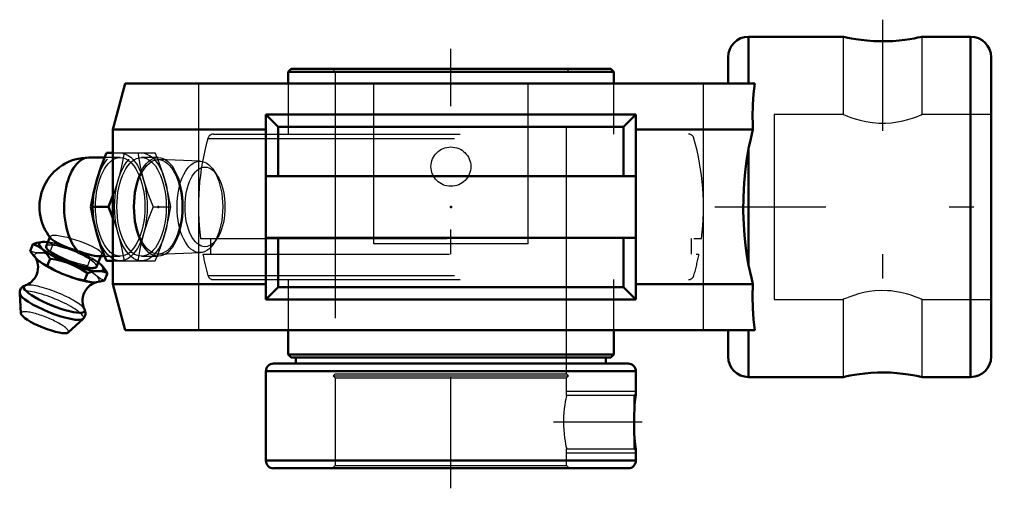
# Model space of a CAD drawing. Units: inches. Extents: x -1.75 to 2.24, y -1.14 to 0.76.
import ezdxf

# ---------------------------------------------------------------- set-up
doc = ezdxf.new("R2010")
doc.units = ezdxf.units.IN
doc.header["$MEASUREMENT"] = 0
doc.linetypes.add('Center', pattern=[1.5, 0.45, -0.5, 0.05, -0.5])
doc.linetypes.add('Dashed', pattern=[2, 1, -1])
for name, color, linetype, lineweight in [('AM_4', 7, 'Continuous', 50), ('AM_5', 3, 'Continuous', 25), ('AM_7', 7, 'Center', 25), ('AM_9', 6, 'Dashed', 25), ('ConnectionPoints', 7, 'Continuous', 50)]:
    doc.layers.add(name, color=color, linetype=linetype, lineweight=lineweight)

# ---------------------------------------------------------------- blocks, each defined once
blk = doc.blocks.new('2_405016_Inch_0_in_131157_4')
at = {"layer": 'AM_4'}
for p, q in [((-1.4034, 0.2), (-1.4679, 0.2)), ((-1.396, 0.2187), (-1.37, 0.2187)), ((-1.3698, 0.0463), (-1.3883, 0)), ((-1.4592, 0), (-1.3883, 0)), ((-1.3883, 0), (-1.3698, -0.0463)), ((-1.6945, -0.1511), (-1.7058, -0.1791)), ((-1.6489, -0.142), (-1.6503, -0.142)), ((-1.6255, -0.1231), (-1.6405, -0.1602)), ((-1.6245, -0.21), (-1.6362, -0.2389)), ((-1.5312, -0.2361), (-1.5572, -0.2258)), ((-1.4365, -0.2426), (-1.4193, -0.2)), ((-1.433, -0.2), (-1.4034, -0.2)), ((-1.429, -0.2258), (-1.417, -0.2361)), ((-1.396, -0.2188), (-1.37, -0.2188)), ((-1.5755, -0.2712), (-1.5495, -0.2814)), ((-1.4734, -0.2689), (-1.4854, -0.2988)), ((-1.4194, -0.2602), (-1.4391, -0.2602)), ((-1.3922, -0.2689), (-1.4042, -0.2988)), ((-1.748, -0.3503), (-1.7428, -0.4322)), ((-1.5519, -0.5093), (-1.4912, -0.454))]:
    blk.add_line(p, q, dxfattribs=at)
for points in [[(-1.4354, 0.1094), (-1.4176, 0.1641), (-1.396, 0.2187)], [(-1.4592, 0), (-1.4492, 0.0544), (-1.4354, 0.1094)], [(-1.4354, -0.1094), (-1.4492, -0.0547), (-1.4592, 0)], [(-1.396, -0.2188), (-1.4175, -0.1643), (-1.4354, -0.1094)], [(-1.6945, -0.1511), (-1.6779, -0.1459), (-1.6618, -0.1427), (-1.6502, -0.142)], [(-1.6245, -0.21), (-1.6348, -0.1944), (-1.6462, -0.1805), (-1.6589, -0.1689), (-1.6728, -0.1599), (-1.6835, -0.1549), (-1.6945, -0.1511)], [(-1.6221, -0.1274), (-1.6205, -0.1292), (-1.6142, -0.1345), (-1.605, -0.1405), (-1.5937, -0.1468), (-1.58, -0.1536), (-1.5649, -0.1602), (-1.5481, -0.1668), (-1.5307, -0.1731), (-1.5125, -0.179)], [(-1.7058, -0.1791), (-1.691, -0.1988), (-1.6745, -0.2156), (-1.669, -0.2202)], [(-1.4329, -0.2), (-1.4343, -0.2), (-1.4452, -0.1988), (-1.4576, -0.1962), (-1.472, -0.1921), (-1.4876, -0.1871), (-1.5046, -0.1815), (-1.5125, -0.179)], [(-1.6834, -0.2065), (-1.6817, -0.2094), (-1.6795, -0.214), (-1.6773, -0.2198), (-1.6754, -0.2267), (-1.674, -0.2346), (-1.6735, -0.2432), (-1.674, -0.2524), (-1.6758, -0.2627), (-1.6789, -0.2726), (-1.6831, -0.2818), (-1.6882, -0.2901), (-1.6941, -0.2975), (-1.7004, -0.3038), (-1.7069, -0.3089), (-1.7132, -0.3129), (-1.7191, -0.3159), (-1.7242, -0.318), (-1.7249, -0.3182)], [(-1.669, -0.2202), (-1.6561, -0.229), (-1.6362, -0.2389)], [(-1.6362, -0.2389), (-1.6065, -0.2561), (-1.5755, -0.2712)], [(-1.5572, -0.2258), (-1.5802, -0.2189), (-1.6022, -0.2139), (-1.6245, -0.21)], [(-1.4734, -0.2689), (-1.5014, -0.2513), (-1.5312, -0.2361)], [(-1.417, -0.2361), (-1.4078, -0.2462), (-1.3998, -0.2571), (-1.3922, -0.2689)], [(-1.4391, -0.2602), (-1.4484, -0.2617), (-1.4607, -0.2647), (-1.4734, -0.2689)], [(-1.3922, -0.2689), (-1.4052, -0.2634), (-1.4194, -0.2602)], [(-1.7241, -0.318), (-1.7245, -0.3181), (-1.7299, -0.3202), (-1.7348, -0.3231), (-1.7392, -0.3268), (-1.7428, -0.3312), (-1.7459, -0.337), (-1.7476, -0.3429), (-1.748, -0.3487), (-1.7479, -0.3508)], [(-1.5495, -0.2814), (-1.5179, -0.2912), (-1.4854, -0.2988)], [(-1.4855, -0.415), (-1.4868, -0.4123), (-1.4891, -0.4068), (-1.4911, -0.4001), (-1.4926, -0.3924), (-1.4933, -0.3839), (-1.4931, -0.3749), (-1.4918, -0.3656), (-1.4891, -0.3555), (-1.4852, -0.3461), (-1.4803, -0.3375), (-1.4746, -0.3298), (-1.4684, -0.3232), (-1.4619, -0.3177), (-1.4555, -0.3133), (-1.4495, -0.31), (-1.4442, -0.3077), (-1.4397, -0.3062), (-1.4361, -0.3053), (-1.4359, -0.3052)], [(-1.4854, -0.2988), (-1.4719, -0.3031), (-1.4583, -0.3055)], [(-1.4574, -0.3055), (-1.448, -0.3065), (-1.4377, -0.3055)], [(-1.4377, -0.3055), (-1.4213, -0.3031), (-1.4042, -0.2988)], [(-1.4915, -0.4543), (-1.4885, -0.4511), (-1.4851, -0.4464), (-1.4826, -0.4405), (-1.4814, -0.4346), (-1.4813, -0.4289), (-1.4822, -0.4235), (-1.4839, -0.4184), (-1.4858, -0.4145)]]:
    blk.add_lwpolyline(points, dxfattribs=at)
blk.add_arc((-1.4679, 0), 0.2, 90, 219.6407, dxfattribs=at)
for centre, major_axis, ratio, start_param, end_param in [((-1.4679, 0), (0, 0.2), 0.5, 0, 2.679647), ((-1.5385, -0.2014), (-0.1304, 0.0527), 0.211309, 5.610614, 7.795871), ((-1.5385, -0.2014), (-0.102, 0.0412), 0.211309, 0, 3.141593), ((-1.5568, -0.2467), (-0.1304, 0.0527), 0.211309, 0.635997, 1.512686), ((-1.5385, -0.2014), (-0.1304, 0.0527), 0.211309, 1.711945, 2.518557), ((-1.5385, -0.2014), (-0.1304, 0.0527), 0.211309, 2.800469, 3.607081), ((-1.6078, -0.373), (-0.1235, 0.0499), 0.211309, 6.042308, 9.66714), ((-1.5568, -0.2467), (-0.1304, 0.0527), 0.211309, 1.711945, 2.505596), ((-1.6185, -0.3994), (-0.129, 0.0521), 0.211309, 0.104968, 3.037867), ((-1.6465, -0.4688), (-0.096, 0.0387), 0.211309, 0.100983, 3.04061)]:
    blk.add_ellipse(centre, major_axis=major_axis, ratio=ratio, start_param=start_param, end_param=end_param, dxfattribs=at)
at = {"layer": 'AM_9'}
for p, q in [((-1.3407, 0.2), (-1.4034, 0.2)), ((-1.37, 0.2187), (-1.1988, 0.2187)), ((-1.1865, 0.2), (-1.2541, 0.2)), ((-1.1911, 0.2), (-1.1988, 0.2187)), ((-1.0159, 0.1854), (-1.1847, 0.1915)), ((-0.9503, 0.132), (-0.9641, 0.1514)), ((-1.2066, 0), (-1.1357, 0)), ((-1.6245, -0.1204), (-1.6255, -0.1231)), ((-1.6133, -0.1511), (-1.6246, -0.1791)), ((-0.9641, -0.1514), (-0.9503, -0.132)), ((-1.4193, -0.2), (-1.4167, -0.1934)), ((-1.1847, -0.1915), (-1.0159, -0.1854)), ((-1.4621, -0.21), (-1.4738, -0.2389)), ((-1.4034, -0.2), (-1.3407, -0.2)), ((-1.37, -0.2188), (-1.1988, -0.2188)), ((-1.2541, -0.2), (-1.1865, -0.2)), ((-1.1988, -0.2188), (-1.1911, -0.2)), ((-1.4353, -0.2814), (-1.4473, -0.2712))]:
    blk.add_line(p, q, dxfattribs=at)
for points in [[(-1.3251, 0.2187), (-1.3351, 0.1643), (-1.3488, 0.1094)], [(-1.2697, 0.2187), (-1.2598, 0.1643), (-1.246, 0.1094)], [(-1.1594, 0.1094), (-1.1773, 0.1641), (-1.1911, 0.2)], [(-1.3488, 0.1094), (-1.3667, 0.0547), (-1.3698, 0.0463)], [(-1.246, 0.1094), (-1.2281, 0.0547), (-1.2066, 0)], [(-1.1357, 0), (-1.1456, 0.0544), (-1.1594, 0.1094)], [(-1.2066, 0), (-1.228, -0.0544), (-1.246, -0.1094)], [(-1.1594, -0.1094), (-1.1457, -0.0547), (-1.1357, 0)], [(-1.3698, -0.0463), (-1.3668, -0.0544), (-1.3488, -0.1094)], [(-1.4233, -0.179), (-1.4313, -0.1734), (-1.4421, -0.1671), (-1.4547, -0.1606), (-1.4696, -0.1538), (-1.4855, -0.1472), (-1.5029, -0.1407), (-1.5202, -0.1348), (-1.5381, -0.1293), (-1.5549, -0.1247), (-1.5712, -0.1209), (-1.5856, -0.1182), (-1.5986, -0.1164), (-1.6089, -0.1159), (-1.617, -0.1164), (-1.6222, -0.1181), (-1.6245, -0.1204)], [(-1.3488, -0.1094), (-1.3351, -0.1641), (-1.3251, -0.2188)], [(-1.246, -0.1094), (-1.2597, -0.1641), (-1.2697, -0.2188)], [(-1.1911, -0.2), (-1.1773, -0.1643), (-1.1594, -0.1094)], [(-1.6502, -0.142), (-1.6464, -0.142), (-1.6319, -0.1441), (-1.6133, -0.1511)], [(-1.6245, -0.1204), (-1.6246, -0.1208), (-1.624, -0.1245), (-1.6221, -0.1274)], [(-1.6133, -0.1511), (-1.5841, -0.1564), (-1.5554, -0.1639)], [(-1.6246, -0.1791), (-1.6465, -0.1843), (-1.6674, -0.1862), (-1.6873, -0.1844), (-1.7058, -0.1791)], [(-1.4738, -0.2389), (-1.5127, -0.2295), (-1.5508, -0.2167), (-1.5884, -0.1996), (-1.6246, -0.1791)], [(-1.5262, -0.1746), (-1.4988, -0.1877), (-1.4621, -0.21)], [(-1.4167, -0.1934), (-1.4168, -0.1936), (-1.42, -0.1972), (-1.426, -0.1994), (-1.4329, -0.2)], [(-1.4233, -0.179), (-1.4184, -0.1843), (-1.4163, -0.1892), (-1.4167, -0.1934)], [(-1.6846, -0.2047), (-1.6838, -0.2059), (-1.6834, -0.2065)], [(-1.4473, -0.2712), (-1.4611, -0.2562), (-1.4738, -0.2389)], [(-1.4621, -0.21), (-1.4452, -0.2163), (-1.429, -0.2258)], [(-1.4042, -0.2988), (-1.4201, -0.2912), (-1.4353, -0.2814)]]:
    blk.add_lwpolyline(points, dxfattribs=at)
for centre, major_axis in [((-1.3407, 0), (0, 0.2187)), ((-1.3407, 0), (0, 0.2)), ((-1.2541, 0), (0, 0.2187)), ((-1.2541, 0), (0, 0.2)), ((-1.1865, 0), (0, 0.2)), ((-1.1865, 0), (0, 0.1915)), ((-1.0176, 0), (0, 0.1854)), ((-0.997, 0), (0, 0.1617))]:
    blk.add_ellipse(centre, major_axis=major_axis, ratio=0.5, dxfattribs=at)
for centre, major_axis, start_param, end_param in [((-1.5385, -0.2014), (-0.102, 0.0412), 3.141593, 6.283185), ((-1.5385, -0.2014), (-0.1304, 0.0527), -1.272092, -0.672571), ((-1.5568, -0.2467), (-0.1304, 0.0527), 3.80634, 6.919182), ((-1.5385, -0.2014), (-0.1304, 0.0527), 3.814164, 4.693341), ((-1.6078, -0.373), (-0.1235, 0.0499), 3.392733, 6.027798), ((-1.5568, -0.2467), (-0.1304, 0.0527), -3.777589, -3.764629), ((-1.5568, -0.2467), (-0.1304, 0.0527), 2.800469, 3.607081), ((-1.6185, -0.3994), (-0.129, 0.0521), 3.037867, 5.801106), ((-1.6465, -0.4688), (-0.096, 0.0387), 3.04061, 6.384168)]:
    blk.add_ellipse(centre, major_axis=major_axis, ratio=0.211309, start_param=start_param, end_param=end_param, dxfattribs=at)
blk = doc.blocks.new('3_131907_0_in_131157_4')
at = {"layer": 'AM_4'}
for p, q in [((-0.6482, 0.56), (-0.66, 0.5482)), ((-0.6482, 0.56), (0.6482, 0.56)), ((0.66, 0.5482), (0.6482, 0.56)), ((-0.66, 0.5482), (0.66, 0.5482)), ((-0.66, 0.5482), (-0.66, 0.5)), ((0.66, 0.5), (0.66, 0.5482)), ((-0.66, -0.5), (-0.66, -0.5982)), ((0.66, -0.5982), (0.66, -0.5)), ((-0.66, -0.5982), (-0.6482, -0.61)), ((-0.66, -0.5982), (0.66, -0.5982)), ((0.6482, -0.61), (0.66, -0.5982)), ((-0.7188, -0.635), (0.7187, -0.635)), ((-0.6482, -0.61), (0.6482, -0.61)), ((-0.6286, -0.61), (-0.6286, -0.635)), ((0.6286, -0.635), (0.6286, -0.61)), ((-0.75, -0.6663), (0.75, -0.6663)), ((-0.75, -0.6663), (-0.75, -1.0288)), ((0.75, -0.7565), (0.75, -0.6663)), ((0.75, -1.0288), (0.75, -0.9885)), ((-0.75, -1.0288), (0.75, -1.0288)), ((-0.7188, -1.06), (0.7187, -1.06))]:
    blk.add_line(p, q, dxfattribs=at)
for points in [[(0.7459, -0.7922), (0.7471, -0.7808), (0.7482, -0.7711), (0.7491, -0.7631), (0.7498, -0.7581), (0.75, -0.7565), (0.75, -0.7565)], [(0.75, -0.9885), (0.75, -0.9883), (0.7497, -0.986), (0.749, -0.9809), (0.7481, -0.9733), (0.747, -0.9632), (0.7457, -0.9507), (0.7445, -0.936), (0.7434, -0.9191), (0.7426, -0.9006), (0.7422, -0.8809), (0.7422, -0.8604), (0.7428, -0.8404), (0.7437, -0.8208), (0.7448, -0.8059), (0.7459, -0.7922)]]:
    blk.add_lwpolyline(points, dxfattribs=at)
for centre, radius, start, end in [((-0.7188, -0.6663), 0.0312, 90, 180), ((0.7187, -0.6663), 0.0312, 0, 90), ((-0.7188, -1.0288), 0.0313, 180, 270), ((0.7187, -1.0288), 0.0312, 270, 0)]:
    blk.add_arc(centre, radius, start, end, dxfattribs=at)
at = {"layer": 'AM_5'}
for p, q in [((0.4687, -0.7475), (0.75, -0.7475)), ((0.4687, -0.9975), (0.75, -0.9975))]:
    blk.add_line(p, q, dxfattribs=at)
at = {"layer": 'AM_7'}
for p, q in [((0, -1.141), (0, 0.641)), ((0.7753, -0.8725), (0.4159, -0.8725))]:
    blk.add_line(p, q, dxfattribs=at)
at = {"layer": 'AM_9'}
for p, q in [((-0.4805, 0.56), (-0.4688, 0.5482)), ((0.4687, 0.5482), (0.4805, 0.56)), ((-0.4688, 0.5482), (-0.4688, -0.6767)), ((0.4687, -0.6767), (0.4687, 0.5482)), ((-0.66, 0.5), (-0.66, 0.295)), ((0.66, 0.295), (0.66, 0.5)), ((-0.9625, 0.295), (0.9625, 0.295)), ((-0.9852, 0.2778), (0.9852, 0.2778)), ((-1.0156, -0.128), (1.0156, -0.128)), ((-0.9749, -0.128), (-0.9749, -0.192)), ((0.9749, -0.192), (0.9749, -0.128)), ((-1.0054, -0.192), (1.0054, -0.192)), ((-0.9852, -0.2778), (0.9852, -0.2778)), ((-0.9625, -0.295), (0.9625, -0.295)), ((-0.66, -0.295), (-0.66, -0.5)), ((0.66, -0.5), (0.66, -0.295)), ((-0.4688, -0.6767), (-0.4771, -0.685)), ((-0.4688, -0.6767), (0.4687, -0.6767)), ((0.4771, -0.685), (0.4687, -0.6767)), ((-0.4771, -0.685), (0.4771, -0.685)), ((-0.4771, -0.685), (-0.4688, -0.6933)), ((-0.4688, -0.6933), (-0.4688, -1.0482)), ((-0.4688, -0.6933), (0.4687, -0.6933)), ((0.4687, -0.6933), (0.4771, -0.685)), ((0.4687, -0.7644), (0.4687, -0.6933)), ((0.75, -0.7565), (0.7421, -0.7644)), ((0.7421, -0.7644), (0.4687, -0.7644)), ((0.7421, -0.7644), (0.7421, -0.9806)), ((0.7461, -0.7907), (0.7454, -0.7982)), ((0.4687, -0.9806), (0.7421, -0.9806)), ((0.4687, -1.0482), (0.4687, -0.9806)), ((0.7421, -0.9806), (0.75, -0.9885)), ((-0.4688, -1.0482), (-0.4805, -1.06)), ((-0.4688, -1.0482), (0.4687, -1.0482)), ((0.4805, -1.06), (0.4687, -1.0482))]:
    blk.add_line(p, q, dxfattribs=at)
blk.add_lwpolyline([(0.4687, -0.7644), (0.4687, -0.7645), (0.4682, -0.7666), (0.4672, -0.7715), (0.4656, -0.7792), (0.4636, -0.7894), (0.4615, -0.8022), (0.4595, -0.8168), (0.4578, -0.8335), (0.4566, -0.8508), (0.4561, -0.8692), (0.4563, -0.8868), (0.4572, -0.9045), (0.4587, -0.9207), (0.4605, -0.936), (0.4626, -0.9495), (0.4647, -0.9612), (0.4665, -0.9703), (0.4679, -0.9768), (0.4685, -0.9796), (0.4687, -0.9806)], dxfattribs=at)
for centre, radius, start, end in [((-0.9625, 0.2714), 0.0236, 90, 164.2524), ((0.9625, 0.2714), 0.0236, 15.7476, 90), ((0, 0), 1.0236, 164.2524, 187.1836), ((0, 0), 1.0236, 352.8164, 15.7476), ((0, 0), 1.0236, 190.8112, 195.7476), ((0, 0), 1.0236, 344.2524, 349.1888), ((-0.9625, -0.2714), 0.0236, 195.7476, 270), ((0.9625, -0.2714), 0.0236, 270, 344.2524)]:
    blk.add_arc(centre, radius, start, end, dxfattribs=at)
blk.add_ellipse((0, 0.1633), major_axis=(-0.0808, 0), ratio=0.987118, dxfattribs=at)
blk = doc.blocks.new('4_131157H_0_in_131157_4')
at = {"layer": 'AM_4'}
for p, q in [((1.59, 0.69), (1.2069, 0.69)), ((1.2069, 0.69), (1.2069, 0.5)), ((2.1067, 0.69), (1.91, 0.69)), ((2.1067, 0.69), (2.1067, -0.69)), ((1.1236, 0.6067), (1.1236, 0.5)), ((2.19, 0.6067), (2.19, -0.6067)), ((-1.32, 0.5), (-1.37, 0.3134)), ((-1.32, 0.5), (1.2314, 0.5)), ((0.75, 0.375), (-0.75, 0.375)), ((-0.75, 0.375), (-0.75, -0.375)), ((-0.75, 0.375), (-0.7, 0.325)), ((0.7, 0.325), (0.75, 0.375)), ((0.75, 0.375), (0.75, -0.375)), ((0.7, 0.325), (-0.7, 0.325)), ((-0.7, 0.125), (-0.7, 0.325)), ((0.7, 0.125), (0.7, 0.325)), ((-1.37, 0.3134), (-1.37, -0.3134)), ((-1.37, 0.3134), (-0.75, 0.3134)), ((0.75, 0.3134), (1.2243, 0.3134)), ((1.2069, 0.2364), (1.2069, -0.2364)), ((0.75, 0.125), (-0.75, 0.125)), ((-0.75, -0.125), (0.75, -0.125)), ((-0.7, -0.325), (-0.7, -0.125)), ((0.7, -0.325), (0.7, -0.125)), ((-1.37, -0.3134), (-1.32, -0.5)), ((-1.37, -0.3134), (-0.75, -0.3134)), ((0.75, -0.3134), (1.2243, -0.3134)), ((-0.7, -0.325), (-0.75, -0.375)), ((0.7, -0.325), (-0.7, -0.325)), ((0.75, -0.375), (0.7, -0.325)), ((0.75, -0.375), (-0.75, -0.375)), ((-1.32, -0.5), (1.2314, -0.5)), ((1.1236, -0.5), (1.1236, -0.6067)), ((1.2069, -0.5), (1.2069, -0.69)), ((1.2069, -0.69), (1.59, -0.69)), ((1.91, -0.69), (2.1067, -0.69))]:
    blk.add_line(p, q, dxfattribs=at)
for points in [[(1.59, 0.69), (1.5921, 0.6895), (1.5987, 0.688), (1.6092, 0.6858), (1.6239, 0.6829), (1.6418, 0.6799), (1.6633, 0.6768), (1.6869, 0.6741), (1.7132, 0.6722), (1.7393, 0.6713), (1.7665, 0.6714), (1.792, 0.6725), (1.8169, 0.6745), (1.8396, 0.6771), (1.8604, 0.6802), (1.8781, 0.6833), (1.8925, 0.6862), (1.9027, 0.6883), (1.9086, 0.6897), (1.91, 0.69)], [(1.2314, 0.5), (1.2272, 0.4589), (1.2244, 0.4142), (1.2232, 0.3654), (1.2235, 0.3397), (1.2243, 0.3134)], [(1.2243, 0.3134), (1.2152, 0.2756), (1.2069, 0.2364)], [(1.2069, -0.2364), (1.2, -0.1973), (1.1945, -0.157), (1.1901, -0.1153), (1.1872, -0.0729), (1.1853, -0.0169), (1.1858, 0.0396), (1.1887, 0.097), (1.1911, 0.1257), (1.1941, 0.1541), (1.1998, 0.1957), (1.2069, 0.2364)], [(1.2069, -0.2364), (1.2181, -0.288), (1.2243, -0.3134)], [(1.2243, -0.3134), (1.2232, -0.3633), (1.2242, -0.4111), (1.2271, -0.4571), (1.2314, -0.5)], [(1.91, -0.69), (1.9099, -0.69), (1.9068, -0.6893), (1.8995, -0.6877), (1.8881, -0.6852), (1.873, -0.6824), (1.8542, -0.6792), (1.8325, -0.6762), (1.8078, -0.6737), (1.7823, -0.672), (1.7549, -0.6712), (1.7289, -0.6715), (1.7028, -0.6729), (1.6788, -0.675), (1.6561, -0.6777), (1.6361, -0.6808), (1.6187, -0.6839), (1.6053, -0.6866), (1.5957, -0.6887), (1.5915, -0.6897), (1.59, -0.69)]]:
    blk.add_lwpolyline(points, dxfattribs=at)
for centre, start, end in [((1.2069, 0.6067), 90, 180), ((2.1067, 0.6067), 0, 90), ((1.2069, -0.6067), 180, 270), ((2.1067, -0.6067), 270, 0)]:
    blk.add_arc(centre, 0.0833, start, end, dxfattribs=at)
at = {"layer": 'AM_7'}
for p, q in [((1.75, 0.759), (1.75, -0.759)), ((1.0703, 0), (2.2433, 0))]:
    blk.add_line(p, q, dxfattribs=at)
at = {"layer": 'AM_9'}
for p, q in [((1.59, 0.69), (1.59, 0.375)), ((1.91, 0.375), (1.91, 0.69)), ((-1.0236, 0.5), (-1.0236, -0.5)), ((-0.3125, -0.15), (-0.3125, 0.5)), ((0.3125, -0.15), (0.3125, 0.5)), ((1.0236, -0.5), (1.0236, 0.5)), ((1.31, 0.375), (1.31, -0.375)), ((1.59, 0.375), (1.31, 0.375)), ((1.91, 0.375), (1.9065, 0.3735)), ((2.19, 0.375), (1.91, 0.375)), ((0.3125, -0.15), (-0.3125, -0.15)), ((1.31, -0.375), (1.59, -0.375)), ((1.59, -0.375), (1.59, -0.69)), ((1.9063, -0.3734), (1.91, -0.375)), ((1.91, -0.69), (1.91, -0.375)), ((1.91, -0.375), (2.19, -0.375))]:
    blk.add_line(p, q, dxfattribs=at)
for points in [[(1.59, 0.375), (1.592, 0.3742), (1.5981, 0.3716), (1.6078, 0.3677), (1.6213, 0.3628), (1.6383, 0.3571), (1.6588, 0.3512), (1.6825, 0.3458), (1.7091, 0.3416), (1.735, 0.3395), (1.7623, 0.3394), (1.7863, 0.3411), (1.8099, 0.3444), (1.8318, 0.3489), (1.8522, 0.3542), (1.871, 0.3601), (1.887, 0.3658), (1.8991, 0.3705), (1.907, 0.3737), (1.9099, 0.375), (1.91, 0.375)], [(1.91, -0.375), (1.9086, -0.3744), (1.9034, -0.3722), (1.8945, -0.3687), (1.8821, -0.364), (1.8662, -0.3585), (1.8463, -0.3526), (1.8231, -0.3469), (1.7979, -0.3425), (1.7842, -0.3409), (1.7702, -0.3398), (1.7448, -0.3392), (1.7188, -0.3406), (1.6957, -0.3435), (1.6734, -0.3477), (1.6523, -0.3529), (1.6333, -0.3587), (1.6165, -0.3645), (1.6032, -0.3696), (1.5946, -0.3731), (1.5903, -0.3749), (1.59, -0.375)]]:
    blk.add_lwpolyline(points, dxfattribs=at)
blk = doc.blocks.new('1_131157_4')
for name in ['4_131157H_0_in_131157_4', '3_131907_0_in_131157_4', '2_405016_Inch_0_in_131157_4']:
    blk.add_blockref(name, (0, 0))

msp = doc.modelspace()

# ---------------------------------------------------------------- linework, layer by layer
at = {"layer": 'ConnectionPoints'}
for p in [(-1.1865, 0, -0.685), (0, 0), (0, -1.06), (0, -1.06)]:
    msp.add_point(p, dxfattribs=at)

# ---------------------------------------------------------------- block references
msp.add_blockref('1_131157_4', (0, 0))

doc.saveas('drawing.dxf')
